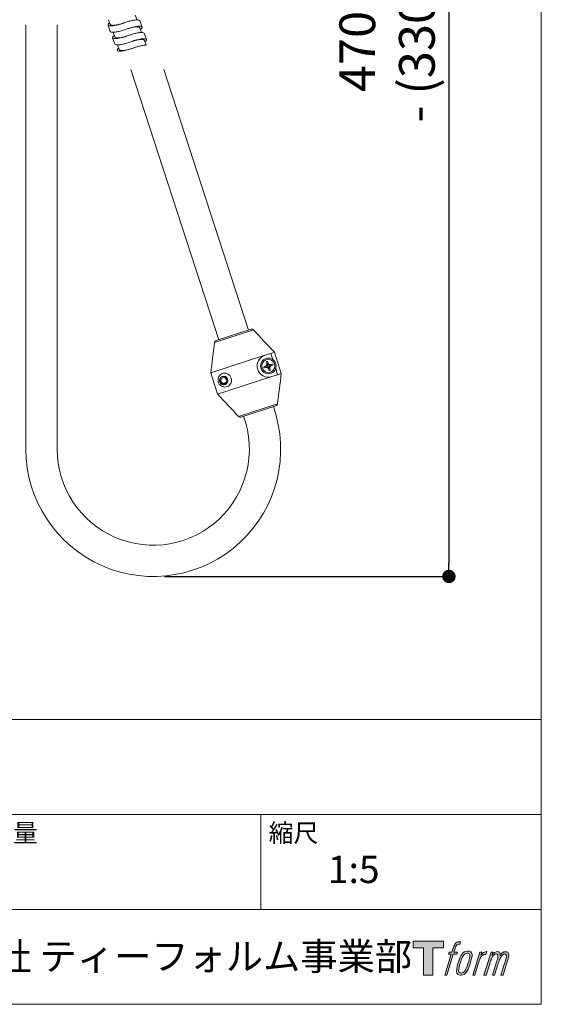
# Model space of a CAD drawing. Units: millimetres. Extents: x 36 to 1011, y 32 to 1449.
# Drawn here: x 778 to 1011, y 49 to 489 of the extents above; entities that cross this region are included whole.
import ezdxf

# ---------------------------------------------------------------- set-up
doc = ezdxf.new("R2010")
doc.units = ezdxf.units.MM
doc.header["$LTSCALE"] = 50.8
doc.header["$PDMODE"] = 1
doc.header["$PDSIZE"] = -2
for name, color, linetype, lineweight in [('DIM', 7, 'Continuous', 13), ('MODEL', 7, 'Continuous', 20), ('TEMPLATE', 7, 'Continuous', 20)]:
    doc.layers.add(name, color=color, linetype=linetype, lineweight=lineweight)
doc.layers.add('LOGO', color=7, linetype='Continuous')
doc.styles.add('ＭＳ ゴシック', font='msgothic.ttc', dxfattribs={"bigfont": 'ＭＳ ゴシック'})
doc.dimstyles.new('tfrom線あり', dxfattribs={"dimtxt": 12, "dimasz": 6, "dimexe": 0, "dimexo": 5, "dimgap": 10, "dimtad": 1, "dimdec": 0, "dimzin": 11, "dimdsep": 46, "dimtxsty": 'ＭＳ ゴシック', "dimblk": 'DOT', "dimcen": 0, "dimazin": 0, "dimtfac": 1, "dimtdec": 1, "dimtix": 1, "dimtofl": 0, "dimtmove": 0, "dimatfit": 0, "dimldrblk": 'DOT', "dimfxl": 1, "dimfrac": 2, "dimtolj": 1, "dimtzin": 11, "dimarcsym": 0})

# ---------------------------------------------------------------- blocks, each defined once
blk = doc.blocks.new('block 4')
at = {"layer": 'LOGO', "true_color": 0x221814}
h = blk.add_hatch(color=250, dxfattribs=at)
h.dxf.hatch_style = 2
h.paths.add_polyline_path([(83.8, 167.6), (83.8, 159.8), (71.4, 159.8), (71.4, 127.8), (60.4, 127.8), (60.4, 159.8), (48.2, 159.8), (48.2, 167.6)])
at = {"layer": 'LOGO', "lineweight": 0}
blk.add_lwpolyline([(83.8, 167.6), (83.8, 159.8), (71.4, 159.8), (71.4, 127.8), (60.4, 127.8), (60.4, 159.8), (48.2, 159.8), (48.2, 167.6), (83.8, 167.6)], dxfattribs=at)
blk = doc.blocks.new('block 5')
at = {"layer": 'LOGO', "true_color": 0x221814}
h = blk.add_hatch(color=250, dxfattribs=at)
h.dxf.hatch_style = 2
edge = h.paths.add_edge_path()
edge.add_spline(control_points=[(100.5, 166.7), (102, 167.1), (104, 166.8), (104, 166.8), (104, 166.8), (103, 163.9), (103, 163.9), (103, 163.9), (101.1, 164.4), (99.6, 163.2), (98.4, 162.3), (97.7, 159.8), (97.4, 158.9), (97.4, 158.9), (96.1, 154.9), (96.1, 154.9), (96.1, 154.9), (100.3, 154.9), (100.3, 154.9), (100.3, 154.9), (99.6, 152.4), (99.6, 152.4), (99.6, 152.4), (95.4, 152.4), (95.4, 152.4), (95.4, 152.4), (87.8, 127.8), (87.8, 127.8), (87.8, 127.8), (85.4, 127.8), (85.4, 127.8), (85.4, 127.8), (93, 152.4), (93, 152.4), (93, 152.4), (89.9, 152.4), (89.9, 152.4), (89.9, 152.4), (90.5, 154.9), (90.5, 154.9), (90.5, 154.9), (93.7, 154.9), (93.7, 154.9), (93.7, 154.9), (94.8, 158.4), (94.8, 158.4), (95.7, 161.3), (96.5, 162.8), (97.2, 164), (97.8, 165.2), (99.1, 166.3), (100.5, 166.7)], knot_values=[0, 0, 0, 0, 1, 1, 1, 2, 2, 2, 3, 3, 3, 4, 4, 4, 5, 5, 5, 6, 6, 6, 7, 7, 7, 8, 8, 8, 9, 9, 9, 10, 10, 10, 11, 11, 11, 12, 12, 12, 13, 13, 13, 14, 14, 14, 15, 15, 15, 16, 16, 16, 17, 17, 17, 17], degree=3, periodic=1)
h = blk.add_hatch(color=250, dxfattribs=at)
h.dxf.hatch_style = 2
edge = h.paths.add_edge_path()
edge.add_spline(control_points=[(101.6, 132.8), (101.6, 134.7), (102.2, 138.1), (103.7, 142.5), (105.8, 148.6), (107.1, 150.8), (108.2, 151.9), (109.7, 153.5), (111.9, 153.5), (112.5, 153.5), (113.4, 153.3), (114.7, 152.8), (114.7, 150.8), (114.8, 149.1), (114.3, 145.9), (112.6, 140.9), (110.6, 135.2), (109.5, 132.9), (108.5, 131.9), (106.7, 130.1), (104.8, 130.2), (104.5, 130.2), (104.2, 130.2), (101.6, 130.6), (101.6, 132.8)], knot_values=[0, 0, 0, 0, 1, 1, 1, 2, 2, 2, 3, 3, 3, 4, 4, 4, 5, 5, 5, 6, 6, 6, 7, 7, 7, 8, 8, 8, 8], degree=3, periodic=1)
edge = h.paths.add_edge_path()
edge.add_spline(control_points=[(106.3, 153.4), (104.8, 151.5), (103.7, 149.9), (101.9, 144.6), (100.3, 139.8), (99.2, 136.3), (99.1, 132), (98.9, 128.9), (100.9, 127.8), (103.7, 127.8), (104.9, 127.8), (108, 127.9), (110.2, 130.6), (111.7, 132.5), (113.2, 134.5), (115.1, 140.9), (116.6, 146.4), (117.7, 149.9), (117.6, 151.9), (117.6, 151.9), (117.6, 151.9), (117.6, 151.9), (117.1, 155.2), (114.7, 155.9), (113.3, 155.9), (112, 155.9), (108.3, 156.1), (106.3, 153.4)], knot_values=[0, 0, 0, 0, 1, 1, 1, 2, 2, 2, 3, 3, 3, 4, 4, 4, 5, 5, 5, 6, 6, 6, 7, 7, 7, 8, 8, 8, 9, 9, 9, 9], degree=3, periodic=1)
h = blk.add_hatch(color=250, dxfattribs=at)
h.dxf.hatch_style = 2
edge = h.paths.add_edge_path()
edge.add_spline(control_points=[(126.4, 154.8), (126.4, 154.8), (128.8, 154.8), (128.8, 154.8), (128.8, 154.8), (127.7, 151.3), (127.7, 151.3), (128.6, 152.3), (129.9, 153.6), (131, 154.3), (132.7, 155.3), (133.7, 155.4), (134.7, 155.4), (134.7, 155.4), (133.7, 152), (133.7, 152), (133, 152.3), (130.9, 151.8), (129.7, 150.9), (128.7, 150.1), (127.9, 149.5), (127, 147.8), (126.2, 146.2), (125.5, 143.5), (124.3, 139.7), (124.3, 139.7), (120.6, 127.8), (120.6, 127.8), (120.6, 127.8), (118.2, 127.8), (118.2, 127.8), (118.2, 127.8), (126.4, 154.8), (126.4, 154.8)], knot_values=[0, 0, 0, 0, 1, 1, 1, 2, 2, 2, 3, 3, 3, 4, 4, 4, 5, 5, 5, 6, 6, 6, 7, 7, 7, 8, 8, 8, 9, 9, 9, 10, 10, 10, 11, 11, 11, 11], degree=3, periodic=1)
h = blk.add_hatch(color=250, dxfattribs=at)
h.dxf.hatch_style = 2
edge = h.paths.add_edge_path()
edge.add_spline(control_points=[(139.9, 154.8), (139.9, 154.8), (142, 154.8), (142, 154.8), (142, 154.8), (141, 151.3), (141, 151.3), (141.9, 152.8), (142.7, 153.4), (143.9, 154.3), (145, 155.1), (146.3, 155.3), (147.2, 155.3), (148.4, 155.3), (149.5, 155.1), (150.1, 153.8), (150.5, 152.8), (150.5, 152.7), (150.4, 150.8), (151.6, 152.8), (152.4, 153.6), (153.9, 154.5), (155.4, 155.3), (156.3, 155.4), (157.4, 155.2), (158.9, 155), (159.9, 154.4), (160.4, 152.8), (160.9, 151.1), (160.6, 150.2), (160, 147.6), (159.7, 146.4), (159.3, 144.9), (158.7, 143.2), (158.7, 143.2), (153.9, 127.8), (153.9, 127.8), (153.9, 127.8), (151.4, 127.8), (151.4, 127.8), (151.4, 127.8), (155.6, 141.3), (155.6, 141.3), (156.5, 144.1), (157.1, 146.2), (157.4, 147.4), (157.8, 149.1), (158, 149.6), (157.8, 150.8), (157.6, 151.8), (157.1, 152.6), (156.1, 152.6), (155.1, 152.6), (154.3, 152.4), (153.2, 151.3), (152, 150.1), (151.1, 148.8), (150.3, 147.2), (149.6, 145.7), (148.9, 143.7), (148.1, 141.3), (148.1, 141.3), (143.9, 127.8), (143.9, 127.8), (143.9, 127.8), (141.5, 127.8), (141.5, 127.8), (141.5, 127.8), (146.3, 143.2), (146.3, 143.2), (146.8, 144.8), (147.2, 146.2), (147.5, 147.2), (147.9, 149), (148, 150.2), (147.7, 151.3), (147.4, 152.4), (146.8, 152.7), (145.9, 152.7), (145.1, 152.7), (144.3, 152.3), (143.5, 151.7), (142.3, 150.8), (141.9, 150.1), (141.4, 149.3), (140.6, 148.2), (140.3, 147.5), (139.7, 145.8), (139.1, 144.2), (138.5, 142.3), (138.1, 141), (138.1, 141), (133.9, 127.8), (133.9, 127.8), (133.9, 127.8), (131.4, 127.8), (131.4, 127.8), (131.4, 127.8), (139.9, 154.8), (139.9, 154.8)], knot_values=[0, 0, 0, 0, 1, 1, 1, 2, 2, 2, 3, 3, 3, 4, 4, 4, 5, 5, 5, 6, 6, 6, 7, 7, 7, 8, 8, 8, 9, 9, 9, 10, 10, 10, 11, 11, 11, 12, 12, 12, 13, 13, 13, 14, 14, 14, 15, 15, 15, 16, 16, 16, 17, 17, 17, 18, 18, 18, 19, 19, 19, 20, 20, 20, 21, 21, 21, 22, 22, 22, 23, 23, 23, 24, 24, 24, 25, 25, 25, 26, 26, 26, 27, 27, 27, 28, 28, 28, 29, 29, 29, 30, 30, 30, 31, 31, 31, 32, 32, 32, 33, 33, 33, 33], degree=3, periodic=1)
at = {"layer": 'LOGO', "lineweight": 0}
for points, knots in [([(100.5, 166.7), (102, 167.1), (104, 166.8), (104, 166.8), (104, 166.8), (103, 163.9), (103, 163.9), (103, 163.9), (101.1, 164.4), (99.6, 163.2), (98.4, 162.3), (97.7, 159.8), (97.4, 158.9), (97.4, 158.9), (96.1, 154.9), (96.1, 154.9), (96.1, 154.9), (100.3, 154.9), (100.3, 154.9), (100.3, 154.9), (99.6, 152.4), (99.6, 152.4), (99.6, 152.4), (95.4, 152.4), (95.4, 152.4), (95.4, 152.4), (87.8, 127.8), (87.8, 127.8), (87.8, 127.8), (85.4, 127.8), (85.4, 127.8), (85.4, 127.8), (93, 152.4), (93, 152.4), (93, 152.4), (89.9, 152.4), (89.9, 152.4), (89.9, 152.4), (90.5, 154.9), (90.5, 154.9), (90.5, 154.9), (93.7, 154.9), (93.7, 154.9), (93.7, 154.9), (94.8, 158.4), (94.8, 158.4), (95.7, 161.3), (96.5, 162.8), (97.2, 164), (97.8, 165.2), (99.1, 166.3), (100.5, 166.7)], [0, 0, 0, 0, 1, 1, 1, 2, 2, 2, 3, 3, 3, 4, 4, 4, 5, 5, 5, 6, 6, 6, 7, 7, 7, 8, 8, 8, 9, 9, 9, 10, 10, 10, 11, 11, 11, 12, 12, 12, 13, 13, 13, 14, 14, 14, 15, 15, 15, 16, 16, 16, 17, 17, 17, 17]), ([(106.3, 153.4), (104.8, 151.5), (103.7, 149.9), (101.9, 144.6), (100.3, 139.8), (99.2, 136.3), (99.1, 132), (98.9, 128.9), (100.9, 127.8), (103.7, 127.8), (104.9, 127.8), (108, 127.9), (110.2, 130.6), (111.7, 132.5), (113.2, 134.5), (115.1, 140.9), (116.6, 146.4), (117.7, 149.9), (117.6, 151.9), (117.6, 151.9), (117.6, 151.9), (117.6, 151.9), (117.1, 155.2), (114.7, 155.9), (113.3, 155.9), (112, 155.9), (108.3, 156.1), (106.3, 153.4)], [0, 0, 0, 0, 1, 1, 1, 2, 2, 2, 3, 3, 3, 4, 4, 4, 5, 5, 5, 6, 6, 6, 7, 7, 7, 8, 8, 8, 9, 9, 9, 9]), ([(101.6, 132.8), (101.6, 134.7), (102.2, 138.1), (103.7, 142.5), (105.8, 148.6), (107.1, 150.8), (108.2, 151.9), (109.7, 153.5), (111.9, 153.5), (112.5, 153.5), (113.4, 153.3), (114.7, 152.8), (114.7, 150.8), (114.8, 149.1), (114.3, 145.9), (112.6, 140.9), (110.6, 135.2), (109.5, 132.9), (108.5, 131.9), (106.7, 130.1), (104.8, 130.2), (104.5, 130.2), (104.2, 130.2), (101.6, 130.6), (101.6, 132.8)], [0, 0, 0, 0, 1, 1, 1, 2, 2, 2, 3, 3, 3, 4, 4, 4, 5, 5, 5, 6, 6, 6, 7, 7, 7, 8, 8, 8, 8]), ([(126.4, 154.8), (126.4, 154.8), (128.8, 154.8), (128.8, 154.8), (128.8, 154.8), (127.7, 151.3), (127.7, 151.3), (128.6, 152.3), (129.9, 153.6), (131, 154.3), (132.7, 155.3), (133.7, 155.4), (134.7, 155.4), (134.7, 155.4), (133.7, 152), (133.7, 152), (133, 152.3), (130.9, 151.8), (129.7, 150.9), (128.7, 150.1), (127.9, 149.5), (127, 147.8), (126.2, 146.2), (125.5, 143.5), (124.3, 139.7), (124.3, 139.7), (120.6, 127.8), (120.6, 127.8), (120.6, 127.8), (118.2, 127.8), (118.2, 127.8), (118.2, 127.8), (126.4, 154.8), (126.4, 154.8)], [0, 0, 0, 0, 1, 1, 1, 2, 2, 2, 3, 3, 3, 4, 4, 4, 5, 5, 5, 6, 6, 6, 7, 7, 7, 8, 8, 8, 9, 9, 9, 10, 10, 10, 11, 11, 11, 11]), ([(139.9, 154.8), (139.9, 154.8), (142, 154.8), (142, 154.8), (142, 154.8), (141, 151.3), (141, 151.3), (141.9, 152.8), (142.7, 153.4), (143.9, 154.3), (145, 155.1), (146.3, 155.3), (147.2, 155.3), (148.4, 155.3), (149.5, 155.1), (150.1, 153.8), (150.5, 152.8), (150.5, 152.7), (150.4, 150.8), (151.6, 152.8), (152.4, 153.6), (153.9, 154.5), (155.4, 155.3), (156.3, 155.4), (157.4, 155.2), (158.9, 155), (159.9, 154.4), (160.4, 152.8), (160.9, 151.1), (160.6, 150.2), (160, 147.6), (159.7, 146.4), (159.3, 144.9), (158.7, 143.2), (158.7, 143.2), (153.9, 127.8), (153.9, 127.8), (153.9, 127.8), (151.4, 127.8), (151.4, 127.8), (151.4, 127.8), (155.6, 141.3), (155.6, 141.3), (156.5, 144.1), (157.1, 146.2), (157.4, 147.4), (157.8, 149.1), (158, 149.6), (157.8, 150.8), (157.6, 151.8), (157.1, 152.6), (156.1, 152.6), (155.1, 152.6), (154.3, 152.4), (153.2, 151.3), (152, 150.1), (151.1, 148.8), (150.3, 147.2), (149.6, 145.7), (148.9, 143.7), (148.1, 141.3), (148.1, 141.3), (143.9, 127.8), (143.9, 127.8), (143.9, 127.8), (141.5, 127.8), (141.5, 127.8), (141.5, 127.8), (146.3, 143.2), (146.3, 143.2), (146.8, 144.8), (147.2, 146.2), (147.5, 147.2), (147.9, 149), (148, 150.2), (147.7, 151.3), (147.4, 152.4), (146.8, 152.7), (145.9, 152.7), (145.1, 152.7), (144.3, 152.3), (143.5, 151.7), (142.3, 150.8), (141.9, 150.1), (141.4, 149.3), (140.6, 148.2), (140.3, 147.5), (139.7, 145.8), (139.1, 144.2), (138.5, 142.3), (138.1, 141), (138.1, 141), (133.9, 127.8), (133.9, 127.8), (133.9, 127.8), (131.4, 127.8), (131.4, 127.8), (131.4, 127.8), (139.9, 154.8), (139.9, 154.8)], [0, 0, 0, 0, 1, 1, 1, 2, 2, 2, 3, 3, 3, 4, 4, 4, 5, 5, 5, 6, 6, 6, 7, 7, 7, 8, 8, 8, 9, 9, 9, 10, 10, 10, 11, 11, 11, 12, 12, 12, 13, 13, 13, 14, 14, 14, 15, 15, 15, 16, 16, 16, 17, 17, 17, 18, 18, 18, 19, 19, 19, 20, 20, 20, 21, 21, 21, 22, 22, 22, 23, 23, 23, 24, 24, 24, 25, 25, 25, 26, 26, 26, 27, 27, 27, 28, 28, 28, 29, 29, 29, 30, 30, 30, 31, 31, 31, 32, 32, 32, 33, 33, 33, 33])]:
    blk.add_open_spline(points, degree=3, knots=knots, dxfattribs=at)
blk = doc.blocks.new('block 3')
at = {"layer": 'LOGO'}
for name in ['block 4', 'block 5']:
    blk.add_blockref(name, (0, 0), dxfattribs=at)
blk = doc.blocks.new('名称未設定-1')
at = {"layer": 'LOGO'}
blk.add_blockref('block 3', (0, 0), dxfattribs=at)
blk = doc.blocks.new('_DOT')
at = {"color": 0, "linetype": 'ByBlock', "lineweight": -2}
blk.add_line((-0.5, 0), (-1, 0), dxfattribs=at)
at = {"color": 0, "linetype": 'ByBlock', "lineweight": -2, "const_width": 0.5}
blk.add_lwpolyline([(-0.25, 0, 1), (0.25, 0, 1)], format="xyb", close=True, dxfattribs=at)
blk = doc.blocks.new('*D50')
at = {"layer": 'Defpoints', "color": 0}
for p in [(783.6, 710.08), (837.46, 240.09), (969.76, 240.09)]:
    blk.add_point(p, dxfattribs=at)
at = {"layer": 'DIM', "color": 0, "lineweight": -2}
for p, q in [((788.6, 710.08), (969.76, 710.08)), ((969.76, 704.08), (969.76, 246.09)), ((842.46, 240.09), (969.76, 240.09))]:
    blk.add_line(p, q, dxfattribs=at)
at = {"layer": 'DIM', "color": 0, "lineweight": -2, "xscale": 6, "yscale": 6, "zscale": 6}
for p, rotation in [((969.76, 710.08), 90), ((969.76, 240.09), 270)]:
    blk.add_blockref('_DOT', p, dxfattribs=dict(at, rotation=rotation))
at = {"layer": 'DIM', "color": 0, "linetype": 'Continuous', "insert": (942.09, 475.09), "char_height": 16, "attachment_point": 5, "rotation": 90, "style": 'ＭＳ ゴシック'}
blk.add_mtext('\\A1;\\A1;470\\P- (330)', dxfattribs=at)

msp = doc.modelspace()

# ---------------------------------------------------------------- linework, layer by layer
at = {"layer": 'MODEL'}
for p, q in [((817.39, 489.32), (818.15, 487.23)), ((829.43, 491.34), (830.19, 489.25)), ((829.67, 489.22), (830.14, 489.25)), ((830.14, 489.25), (830.6, 489.23)), ((780.46, 487.09), (780.46, 297.09)), ((794.46, 487.09), (794.46, 297.09)), ((817.21, 487.12), (817.49, 487.58)), ((817.42, 486.67), (817.21, 487.12)), ((817.21, 486.89), (818.24, 484.07)), ((817.94, 486.53), (817.42, 486.67)), ((817.49, 487.58), (817.88, 487.95)), ((818.48, 486.51), (817.94, 486.53)), ((818.39, 486.98), (818.15, 487.24)), ((818.75, 486.85), (818.39, 486.98)), ((819.03, 486.54), (818.48, 486.51)), ((819.12, 486.8), (818.75, 486.85)), ((819.57, 486.6), (819.03, 486.54)), ((819.49, 486.79), (819.12, 486.8)), ((819.86, 486.81), (819.49, 486.79)), ((820.11, 486.69), (819.57, 486.6)), ((820.23, 486.84), (819.86, 486.81)), ((820.65, 486.8), (820.11, 486.69)), ((820.6, 486.89), (820.23, 486.84)), ((820.97, 486.95), (820.6, 486.89)), ((821.18, 486.92), (820.65, 486.8)), ((821.33, 487.02), (820.97, 486.95)), ((821.71, 487.06), (821.18, 486.92)), ((821.7, 487.1), (821.33, 487.02)), ((822.06, 487.19), (821.7, 487.1)), ((822.23, 487.2), (821.71, 487.06)), ((822.42, 487.28), (822.06, 487.19)), ((822.76, 487.36), (822.23, 487.2)), ((822.78, 487.38), (822.42, 487.28)), ((823.28, 487.52), (822.76, 487.36)), ((823.14, 487.49), (822.78, 487.38)), ((823.49, 487.6), (823.14, 487.49)), ((823.79, 487.69), (823.28, 487.52)), ((823.85, 487.71), (823.49, 487.6)), ((824.3, 487.88), (823.79, 487.69)), ((824.3, 487.88), (824.74, 488.03)), ((824.9, 484.9), (824.46, 484.75)), ((824.74, 488.03), (825.17, 488.18)), ((825.33, 485.06), (824.9, 484.9)), ((825.17, 488.18), (825.61, 488.32)), ((825.33, 485.06), (825.84, 485.24)), ((825.33, 485.06), (825.71, 485.19)), ((825.61, 488.32), (826.05, 488.46)), ((825.71, 485.19), (826.09, 485.32)), ((825.84, 485.24), (826.36, 485.41)), ((826.05, 488.46), (826.5, 488.59)), ((826.09, 485.32), (826.47, 485.44)), ((826.36, 485.41), (826.88, 485.58)), ((826.47, 485.44), (826.86, 485.55)), ((826.5, 488.59), (826.94, 488.71)), ((826.86, 485.55), (827.24, 485.66)), ((826.88, 485.58), (827.4, 485.73)), ((826.94, 488.71), (827.4, 488.82)), ((827.24, 485.66), (827.63, 485.76)), ((827.4, 488.82), (827.85, 488.93)), ((827.4, 485.73), (827.93, 485.88)), ((827.63, 485.76), (828.03, 485.85)), ((827.85, 488.93), (828.3, 489.02)), ((827.93, 485.88), (828.45, 486.01)), ((828.03, 485.85), (828.42, 485.94)), ((828.3, 489.02), (828.75, 489.1)), ((828.42, 485.94), (828.82, 486.01)), ((828.45, 486.01), (828.99, 486.13)), ((828.75, 489.1), (829.21, 489.17)), ((828.82, 486.01), (829.22, 486.07)), ((828.99, 486.13), (829.52, 486.24)), ((829.21, 489.17), (829.67, 489.22)), ((829.22, 486.07), (829.62, 486.11)), ((829.52, 486.24), (830.06, 486.33)), ((829.62, 486.11), (830.02, 486.14)), ((830.02, 486.14), (830.42, 486.13)), ((830.06, 486.33), (830.6, 486.39)), ((830.42, 486.13), (830.82, 486.09)), ((830.6, 489.23), (831.06, 489.14)), ((830.6, 486.39), (831.15, 486.43)), ((830.82, 486.09), (831.21, 485.97)), ((831.06, 489.14), (831.4, 488.86)), ((831.15, 486.43), (831.69, 486.41)), ((831.21, 485.97), (831.48, 485.7)), ((831.39, 488.86), (832.42, 486.05)), ((831.48, 485.7), (832.24, 483.61)), ((831.69, 486.41), (832.22, 486.26)), ((832.14, 485.35), (831.75, 484.98)), ((832.42, 485.81), (832.14, 485.35)), ((832.22, 486.26), (832.42, 485.81)), ((818.58, 483.79), (818.24, 484.08)), ((819.03, 483.7), (818.58, 483.79)), ((819.5, 483.69), (819.03, 483.7)), ((819.26, 481.48), (819.54, 481.94)), ((819.47, 481.03), (819.26, 481.48)), ((819.26, 481.25), (820.29, 478.43)), ((819.45, 483.69), (820.21, 481.59)), ((819.99, 480.89), (819.47, 481.03)), ((819.96, 483.71), (819.5, 483.69)), ((819.54, 481.94), (819.94, 482.32)), ((820.42, 483.76), (819.96, 483.71)), ((820.54, 480.87), (819.99, 480.89)), ((820.45, 481.34), (820.2, 481.6)), ((820.88, 483.83), (820.42, 483.76)), ((820.8, 481.22), (820.45, 481.34)), ((821.09, 480.9), (820.54, 480.87)), ((821.17, 481.17), (820.8, 481.22)), ((821.33, 483.91), (820.88, 483.83)), ((821.63, 480.97), (821.09, 480.9)), ((821.54, 481.16), (821.17, 481.17)), ((821.79, 484.01), (821.33, 483.91)), ((821.92, 481.17), (821.54, 481.16)), ((822.17, 481.06), (821.63, 480.97)), ((822.24, 484.11), (821.79, 484.01)), ((822.29, 481.21), (821.92, 481.17)), ((822.7, 481.16), (822.17, 481.06)), ((822.69, 484.22), (822.24, 484.11)), ((822.66, 481.25), (822.29, 481.21)), ((823.02, 481.31), (822.66, 481.25)), ((823.14, 484.35), (822.69, 484.22)), ((823.23, 481.28), (822.7, 481.16)), ((823.39, 481.38), (823.02, 481.31)), ((823.58, 484.48), (823.14, 484.35)), ((823.76, 481.42), (823.23, 481.28)), ((823.75, 481.46), (823.39, 481.38)), ((824.02, 484.61), (823.58, 484.48)), ((824.12, 481.55), (823.75, 481.46)), ((824.29, 481.56), (823.76, 481.42)), ((824.46, 484.75), (824.02, 484.61)), ((824.48, 481.64), (824.12, 481.55)), ((824.81, 481.72), (824.29, 481.56)), ((824.84, 481.74), (824.48, 481.64)), ((825.33, 481.88), (824.81, 481.72)), ((825.19, 481.85), (824.84, 481.74)), ((825.55, 481.96), (825.19, 481.85)), ((825.85, 482.06), (825.33, 481.88)), ((825.9, 482.08), (825.55, 481.96)), ((826.36, 482.24), (825.85, 482.06)), ((826.36, 482.24), (826.79, 482.39)), ((826.79, 482.39), (827.23, 482.54)), ((827.23, 482.54), (827.67, 482.68)), ((827.67, 482.68), (828.11, 482.82)), ((828.11, 482.82), (828.55, 482.95)), ((828.55, 482.95), (829, 483.07)), ((829, 483.07), (829.45, 483.19)), ((829.45, 483.19), (829.9, 483.29)), ((829.9, 483.29), (830.35, 483.38)), ((830.35, 483.38), (830.81, 483.47)), ((830.51, 480.37), (831.04, 480.5)), ((830.81, 483.47), (831.27, 483.53)), ((830.87, 480.37), (831.27, 480.43)), ((831.04, 480.5), (831.58, 480.6)), ((831.27, 483.53), (831.73, 483.58)), ((831.27, 480.43), (831.67, 480.47)), ((831.58, 480.6), (832.11, 480.69)), ((831.67, 480.47), (832.07, 480.5)), ((831.73, 483.58), (832.19, 483.61)), ((832.07, 480.5), (832.48, 480.5)), ((832.11, 480.69), (832.66, 480.76)), ((832.19, 483.61), (832.65, 483.59)), ((832.48, 480.5), (832.88, 480.45)), ((832.65, 483.59), (833.11, 483.5)), ((832.66, 480.76), (833.2, 480.79)), ((832.88, 480.45), (833.26, 480.34)), ((833.11, 483.5), (833.45, 483.22)), ((833.2, 480.79), (833.75, 480.77)), ((833.45, 483.23), (834.48, 480.41)), ((833.75, 480.77), (834.27, 480.62)), ((834.27, 480.62), (834.48, 480.17)), ((820.63, 478.16), (820.29, 478.44)), ((821.09, 478.06), (820.63, 478.16)), ((821.55, 478.05), (821.09, 478.06)), ((821.32, 475.85), (821.6, 476.31)), ((821.5, 478.05), (822.26, 475.96)), ((822.01, 478.07), (821.55, 478.05)), ((821.6, 476.31), (821.99, 476.68)), ((822.48, 478.12), (822.01, 478.07)), ((822.93, 478.19), (822.48, 478.12)), ((823.39, 478.27), (822.93, 478.19)), ((823.84, 478.37), (823.39, 478.27)), ((824.29, 478.47), (823.84, 478.37)), ((824.74, 478.59), (824.29, 478.47)), ((825.19, 478.71), (824.74, 478.59)), ((825.63, 478.84), (825.19, 478.71)), ((826.08, 478.97), (825.63, 478.84)), ((826.51, 479.12), (826.08, 478.97)), ((826.87, 476.08), (826.34, 475.93)), ((826.95, 479.27), (826.51, 479.12)), ((826.89, 476.11), (826.53, 476.01)), ((827.39, 476.25), (826.87, 476.08)), ((827.25, 476.21), (826.89, 476.11)), ((827.38, 479.42), (826.95, 479.27)), ((827.6, 476.32), (827.25, 476.21)), ((827.38, 479.42), (827.9, 479.6)), ((827.38, 479.42), (827.76, 479.55)), ((827.9, 476.42), (827.39, 476.25)), ((827.95, 476.44), (827.6, 476.32)), ((827.76, 479.55), (828.14, 479.68)), ((827.9, 479.6), (828.41, 479.77)), ((828.41, 476.6), (827.9, 476.42)), ((828.14, 479.68), (828.52, 479.8)), ((828.41, 479.77), (828.93, 479.94)), ((828.41, 476.6), (828.77, 476.73)), ((828.52, 479.8), (828.91, 479.92)), ((828.77, 476.73), (829.12, 476.85)), ((828.91, 479.92), (829.3, 480.03)), ((828.93, 479.94), (829.45, 480.09)), ((829.12, 476.85), (829.48, 476.97)), ((829.3, 480.03), (829.69, 480.13)), ((829.45, 480.09), (829.98, 480.24)), ((829.48, 476.97), (829.84, 477.09)), ((829.69, 480.13), (830.08, 480.22)), ((829.84, 477.09), (830.21, 477.2)), ((829.98, 480.24), (830.51, 480.37)), ((830.08, 480.22), (830.48, 480.3)), ((830.21, 477.2), (830.57, 477.3)), ((830.48, 480.3), (830.87, 480.37)), ((830.57, 477.3), (830.94, 477.4)), ((830.94, 477.4), (831.31, 477.5)), ((831.31, 477.5), (831.68, 477.59)), ((831.68, 477.59), (832.05, 477.67)), ((832.05, 477.67), (832.42, 477.75)), ((832.42, 477.75), (832.8, 477.82)), ((832.8, 477.82), (833.17, 477.88)), ((833.17, 477.88), (833.55, 477.92)), ((833.26, 480.34), (833.54, 480.06)), ((833.54, 480.07), (834.3, 477.97)), ((833.55, 477.92), (833.93, 477.96)), ((834.2, 479.71), (833.8, 479.34)), ((833.93, 477.96), (834.31, 477.97)), ((834.48, 480.17), (834.2, 479.71)), ((821.52, 475.4), (821.32, 475.85)), ((822.05, 475.25), (821.52, 475.4)), ((822.59, 475.23), (822.05, 475.25)), ((822.5, 475.7), (822.26, 475.96)), ((822.86, 475.58), (822.5, 475.7)), ((823.14, 475.26), (822.59, 475.23)), ((823.23, 475.53), (822.86, 475.58)), ((823.68, 475.33), (823.14, 475.26)), ((823.6, 475.52), (823.23, 475.53)), ((823.97, 475.53), (823.6, 475.52)), ((824.22, 475.42), (823.68, 475.33)), ((824.34, 475.57), (823.97, 475.53)), ((824.76, 475.52), (824.22, 475.42)), ((824.71, 475.62), (824.34, 475.57)), ((825.08, 475.68), (824.71, 475.62)), ((825.29, 475.65), (824.76, 475.52)), ((825.44, 475.75), (825.08, 475.68)), ((825.82, 475.78), (825.29, 475.65)), ((825.81, 475.82), (825.44, 475.75)), ((826.17, 475.91), (825.81, 475.82)), ((826.34, 475.93), (825.82, 475.78)), ((826.53, 476.01), (826.17, 475.91)), ((866.74, 346.03), (827.4, 467.09)), ((880.05, 350.36), (842.12, 467.09)), ((882.28, 350.47), (864.87, 344.82)), ((865.56, 345.65), (881.23, 350.74)), ((890.03, 339.93), (887.4, 339.08)), ((891.65, 340.46), (890.03, 339.93)), ((890.03, 339.93), (890.91, 337.22)), ((894.74, 330.95), (891.65, 340.46)), ((887.4, 339.08), (863.18, 331.21)), ((888.06, 336.23), (888.28, 335.57)), ((888.55, 334.72), (888.28, 335.57)), ((888.95, 335.11), (888.48, 334.96)), ((888.75, 335.72), (888.54, 336.39)), ((889.03, 334.87), (888.75, 335.72)), ((889.34, 334.71), (890.19, 334.99)), ((890.86, 335.21), (890.19, 334.99)), ((866.27, 321.7), (863.18, 331.21)), ((887.54, 334.13), (886.88, 333.91)), ((887.03, 333.44), (887.7, 333.65)), ((888.39, 334.4), (887.54, 334.13)), ((888.55, 333.93), (887.7, 333.65)), ((888.16, 334.33), (888.31, 333.85)), ((888.86, 333.77), (889.14, 332.92)), ((888.94, 333.53), (889.42, 333.69)), ((889.14, 332.92), (889.35, 332.26)), ((889.34, 333.92), (889.61, 333.07)), ((889.5, 334.24), (890.35, 334.51)), ((889.74, 334.32), (889.58, 334.79)), ((889.83, 332.41), (889.61, 333.07)), ((890.35, 334.51), (891.01, 334.73)), ((892.24, 333.14), (893.12, 330.42)), ((894.74, 330.95), (893.12, 330.42)), ((890.49, 329.57), (866.27, 321.7)), ((893.12, 330.42), (890.49, 329.57)), ((875.64, 311.68), (893.05, 317.34)), ((892.36, 316.5), (876.69, 311.41))]:
    msp.add_line(p, q, dxfattribs=at)
for centre, radius in [((888.95, 334.32), 3.5), ((888.95, 334.32), 2.95), ((868.97, 327.83), 1.9)]:
    msp.add_circle(centre, radius, dxfattribs=at)
for centre, radius, start, end in [((888.95, 334.32), 5, 108, 288), ((887.14, 335.24), 1.18, 289.8896, 16.1104), ((892.13, 324.51), 12.41, 106.8456, 109.1544), ((889.87, 336.13), 1.18, 199.8896, 286.1104), ((879.14, 331.13), 12.41, 16.8456, 19.1544), ((898.76, 337.51), 12.41, 196.8456, 199.1544), ((888.03, 332.52), 1.18, 19.8896, 106.1104), ((888.32, 334.64), 0.25, 288, 18), ((888.63, 333.69), 0.25, 18, 108), ((889.27, 334.95), 0.25, 198, 288), ((889.58, 334), 0.25, 108, 198), ((885.76, 344.13), 12.41, 286.8456, 289.1544), ((890.75, 333.4), 1.18, 109.8896, 196.1104), ((868.97, 327.83), 1.75, 153.3255, 18), ((868.97, 327.83), 1.75, 18, 150.0713), ((868.97, 327.83), 1.25, 110.7179, 310.8842), ((837.46, 297.09), 57, 180, 19.5086), ((837.46, 297.09), 43, 180, 20)]:
    msp.add_arc(centre, radius, start, end, dxfattribs=at)
for points, knots in [([(881.23, 350.74), (881.33, 350.77), (881.42, 350.79), (881.61, 350.79), (881.7, 350.78), (881.98, 350.71), (882.15, 350.61), (882.28, 350.47)], [0, 0, 0, 0, 0.25, 0.25, 0.5, 0.5, 1, 1, 1, 1]), ([(864.87, 344.82), (864.88, 344.91), (864.91, 345), (864.98, 345.18), (865.03, 345.26), (865.22, 345.48), (865.38, 345.59), (865.56, 345.65)], [0, 0, 0, 0, 0.25, 0.25, 0.5, 0.5, 1, 1, 1, 1]), ([(867.41, 330.34), (867.92, 330.8), (868.58, 331.1), (870.14, 331.11), (871.04, 330.78), (872.31, 329.37), (872.61, 328.33), (872.29, 326.47), (871.72, 325.72), (870.41, 324.91), (869.69, 324.8), (868.7, 324.96), (868.37, 325.08), (867.76, 325.41), (867.46, 325.64), (866.93, 326.28), (866.69, 326.7), (866.42, 327.64), (866.4, 328.1), (866.51, 328.89), (866.63, 329.23), (866.96, 329.85), (867.16, 330.11), (867.41, 330.34)], [0, 0, 0, 0, 0.125, 0.125, 0.25, 0.25, 0.375, 0.375, 0.5, 0.5, 0.625, 0.625, 0.6875, 0.6875, 0.75, 0.75, 0.8125, 0.8125, 0.875, 0.875, 0.9375, 0.9375, 1, 1, 1, 1]), ([(867.44, 328.68), (867.29, 328.36), (867.23, 328.01), (867.34, 327.32), (867.51, 326.99), (868, 326.49), (868.33, 326.33), (869.02, 326.23), (869.38, 326.31), (869.98, 326.67), (870.21, 326.96), (870.44, 327.61), (870.42, 327.99), (870.14, 328.63), (869.88, 328.89), (869.23, 329.15), (868.85, 329.15), (868.53, 329)], [0, 0, 0, 0, 0.125, 0.125, 0.25, 0.25, 0.375, 0.375, 0.5, 0.5, 0.625, 0.625, 0.75, 0.75, 0.875, 0.875, 1, 1, 1, 1]), ([(869.79, 326.89), (869.7, 326.78), (869.59, 326.69), (869.48, 326.62), (869.35, 326.55), (869.21, 326.5), (869.07, 326.47), (868.92, 326.44), (868.76, 326.43), (868.61, 326.45), (868.45, 326.48), (868.3, 326.52), (868.16, 326.6), (868.01, 326.67), (867.87, 326.77), (867.76, 326.88), (867.64, 327.01), (867.54, 327.15), (867.46, 327.31), (867.39, 327.47), (867.34, 327.64), (867.32, 327.82), (867.29, 328), (867.3, 328.19), (867.35, 328.38), (867.37, 328.48), (867.4, 328.58), (867.44, 328.68)], [0, 0, 0, 0, 0.098314, 0.098314, 0.098314, 0.202696, 0.202696, 0.202696, 0.311807, 0.311807, 0.311807, 0.425597, 0.425597, 0.425597, 0.543035, 0.543035, 0.543035, 0.666305, 0.666305, 0.666305, 0.792276, 0.792276, 0.792276, 0.924925, 0.924925, 0.924925, 1, 1, 1, 1]), ([(893.05, 317.34), (893.04, 317.24), (893.01, 317.15), (892.94, 316.97), (892.89, 316.89), (892.7, 316.67), (892.54, 316.56), (892.36, 316.5)], [0, 0, 0, 0, 0.25, 0.25, 0.5, 0.5, 1, 1, 1, 1]), ([(876.69, 311.41), (876.59, 311.38), (876.5, 311.37), (876.31, 311.36), (876.22, 311.37), (875.94, 311.44), (875.77, 311.54), (875.64, 311.68)], [0, 0, 0, 0, 0.25, 0.25, 0.5, 0.5, 1, 1, 1, 1])]:
    msp.add_open_spline(points, degree=3, knots=knots, dxfattribs=at)
for points in [[(891.65, 340.46), (888.53, 343.8), (885.41, 347.14), (882.28, 350.47)], [(863.18, 331.21), (863.74, 335.74), (864.3, 340.28), (864.87, 344.82)], [(893.05, 317.34), (893.62, 321.87), (894.18, 326.41), (894.74, 330.95)], [(875.64, 311.68), (872.51, 315.01), (869.39, 318.36), (866.27, 321.7)]]:
    msp.add_open_spline(points, degree=3, dxfattribs=at)
at = {"layer": 'TEMPLATE'}
for p, q in [((1011.1, 176.07), (36.1, 176.07)), ((1011.1, 133.57), (36.1, 133.57)), ((885.6, 91.07), (885.6, 133.57)), ((1011.1, 91.07), (634.6, 91.07))]:
    msp.add_line(p, q, dxfattribs=at)
at = {"layer": 'TEMPLATE', "flags": 128}
msp.add_lwpolyline([(1011.1, 1448.57), (36.1, 1448.57), (36.1, 48.57), (1011.1, 48.57), (1011.1, 1448.57)], dxfattribs=at)

# ---------------------------------------------------------------- block references
at = {"layer": 'TEMPLATE', "xscale": 0.3809999999999999, "yscale": 0.3809999999999999, "zscale": 0.3809999999999999}
msp.add_blockref('名称未設定-1', (935.38, 12.97), dxfattribs=at)

# ---------------------------------------------------------------- texts
at = {"layer": 'TEMPLATE', "attachment_point": 1, "line_spacing_factor": 0.782827, "style": 'ＭＳ ゴシック'}
for s, insert, char_height in [('容量', (763.6, 129.37), 8.144), ('縮尺', (889.1, 129.37), 8.144), ('{1:5}', (915.6, 115.07), 12.216), ('大洋金物株式会社 ティーフォルム事業部', (649.54, 76.12), 12.2163)]:
    msp.add_mtext(s, dxfattribs=dict(at, insert=insert, char_height=char_height))

# ---------------------------------------------------------------- dimensions: what is measured, and where the dimension line sits
at = {"layer": 'DIM'}
dim = msp.add_linear_dim(base=(969.76, 240.09), p1=(783.6, 710.08), p2=(837.46, 240.09), angle=90, text='\\A1;<>\\P- (330)', dimstyle='tfrom線あり', override={"dimtxt": 16, "dimgap": 5, "dimdec": 0, "dimpost": '<>', "dimtdec": 0, "dimtofl": 1}, dxfattribs=at)
dim.commit()
dim.dimension.update_dxf_attribs({"geometry": '*D50', "text_midpoint": (969.76, 475.09), "dimtype": 160})

doc.saveas('drawing.dxf')
